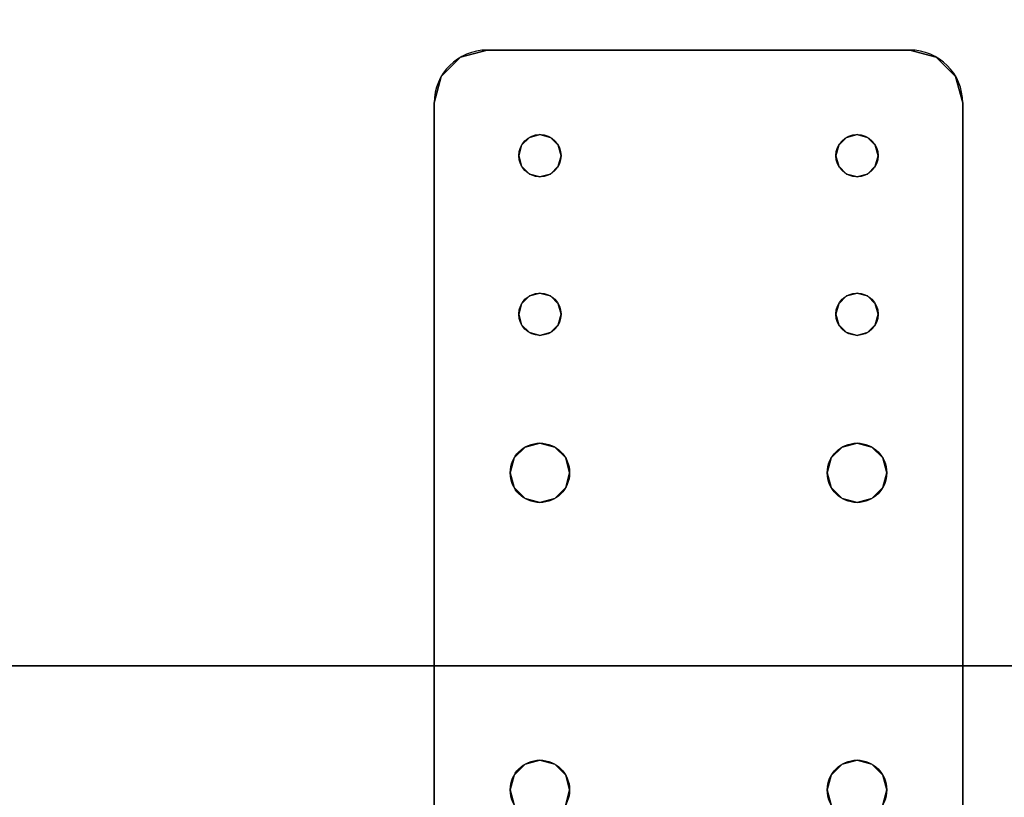
# Model space of a CAD drawing. Extents: x -253 to 91, y 362 to 631.
# Drawn here: x 43 to 47, y 578 to 581 of the extents above; entities that cross this region are included whole.
import ezdxf

# ---------------------------------------------------------------- set-up
doc = ezdxf.new("R2010")
doc.units = 0
doc.header["$LTSCALE"] = 96
doc.header["$MEASUREMENT"] = 0
for name, color, linetype in [('AFUFR-3-TPLM-TH', 7, 'Continuous'), ('AFUFR-P', 7, 'Continuous'), ('AFUWA-3-BTPT-FXSL', 7, 'Continuous'), ('AFUWA-P', 7, 'Continuous'), ('AFUWK-3-TPLM-TH', 7, 'Continuous'), ('AFUWK-P', 7, 'Continuous'), ('MAIN_FURN', 7, 'Continuous')]:
    doc.layers.add(name, color=color, linetype=linetype)

# ---------------------------------------------------------------- blocks, each defined once
blk = doc.blocks.new('MO7224SWWFP')
at = {"layer": 'AFUFR-3-TPLM-TH', "color": 42, "linetype": 'Continuous'}
for points, invisible_edges in [([(72, -24, 29), (0, 0, 29), (72, 0, 29)], 1), ([(0, -24, 29), (0, 0, 29), (72, -24, 29)], 2), ([(0, -24, 28), (72, 0, 28), (0, 0, 28)], 1), ([(72, -24, 28), (72, 0, 28), (0, -24, 28)], 2), ([(0, -24, 28), (72, -24, 29), (72, -24, 28)], 1), ([(0, -24, 29), (72, -24, 29), (0, -24, 28)], 2)]:
    blk.add_3dface(points, dxfattribs=dict(at, invisible_edges=invisible_edges))
at = {"layer": 'AFUFR-P', "color": 1, "linetype": 'Continuous'}
blk.add_line((72, -24), (0, -24), dxfattribs=at)
blk = doc.blocks.new('MO4824NTU')
at = {"layer": 'AFUWK-3-TPLM-TH', "color": 42, "linetype": 'Continuous'}
for points, invisible_edges in [([(0, 0, 28), (0, -24, 29), (0, -24, 28)], 1), ([(0, 0, 29), (0, -24, 29), (0, 0, 28)], 2), ([(0, 0, 29), (48, -24, 29), (0, -24, 29)], 1), ([(48, 0, 29), (48, -24, 29), (0, 0, 29)], 2), ([(0, -24, 28), (48, 0, 28), (0, 0, 28)], 1), ([(48, -24, 28), (48, 0, 28), (0, -24, 28)], 2)]:
    blk.add_3dface(points, dxfattribs=dict(at, invisible_edges=invisible_edges))
at = {"layer": 'AFUWK-P', "color": 7, "linetype": 'Continuous'}
blk.add_line((0, -24), (0, 0), dxfattribs=at)
blk = doc.blocks.new('ZN0502TTBRKTZ3EA')
at = {"layer": 'AFUWA-3-BTPT-FXSL', "color": 30, "linetype": 'Continuous'}
for points, invisible_edges in [([(0.25, -6, 0.0753), (5.25, -6, 0.0003), (5.25, -6, 0.0753)], 1), ([(0.25, -6, 0.0003), (5.25, -6, 0.0003), (0.25, -6, 0.0753)], 2), ([(0.25, -6, 0.0003), (2, -6.3594, 0.0003), (5.25, -6, 0.0003)], 3), ([(1.25, -6.4, 0.0003), (2, -6.3594, 0.0003), (0.25, -6, 0.0003)], 15), ([(0.25, -6, 0.0753), (5.25, -6, 0.0753), (2, -6.3594, 0.0753)], 14), ([(0.25, -6, 0.0753), (2, -6.3594, 0.0753), (1.25, -6.4, 0.0753)], 15), ([(5.25, -6, 0.0003), (2, -6.3594, 0.0003), (3.5, -6.3594, 0.0003)], 15), ([(5.25, -6, 0.0753), (3.5, -6.3594, 0.0753), (2, -6.3594, 0.0753)], 15), ([(5.25, -6, 0.0003), (3.5, -6.3594, 0.0003), (4.25, -6.4, 0.0003)], 15), ([(3.5, -6.3594, 0.0753), (5.25, -6, 0.0753), (4.25, -6.4, 0.0753)], 15), ([(5.25, -6, 0.0003), (4.25, -6.4, 0.0003), (4.3, -6.4134, 0.0003)], 13), ([(4.25, -6.4, 0.0753), (5.25, -6, 0.0753), (4.3, -6.4134, 0.0753)], 3), ([(5.25, -6, 0.0003), (4.3, -6.4134, 0.0003), (5, -6.4, 0.0003)], 15), ([(5.25, -6, 0.0753), (5, -6.4, 0.0753), (4.3, -6.4134, 0.0753)], 15), ([(5.4665, -6.125, 0.0003), (5.25, -6, 0.0003), (5, -6.4, 0.0003)], 15), ([(5.25, -6, 0.0753), (5.4665, -6.125, 0.0753), (5, -6.4, 0.0753)], 15), ([(5.25, -6, 0.0003), (5.375, -6.0335, 0.0753), (5.25, -6, 0.0753)], 1), ([(5.375, -6.0335, 0.0003), (5.375, -6.0335, 0.0753), (5.25, -6, 0.0003)], 2), ([(5.375, -6.0335, 0.0003), (5.25, -6, 0.0003), (5.4665, -6.125, 0.0003)], 2), ([(5.375, -6.0335, 0.0753), (5.4665, -6.125, 0.0753), (5.25, -6, 0.0753)], 2), ([(5.4665, -6.125, 0.0753), (5.375, -6.0335, 0.0753), (5.375, -6.0335, 0.0003)], 12), ([(5.4665, -6.125, 0.0003), (5.4665, -6.125, 0.0753), (5.375, -6.0335, 0.0003)], 2), ([(5, -6.4, 0.0003), (5.5, -6.25, 0.0003), (5.4665, -6.125, 0.0003)], 13), ([(5.4665, -6.125, 0.0753), (5.5, -6.25, 0.0753), (5, -6.4, 0.0753)], 14), ([(5.5, -6.25, 0.0753), (5.4665, -6.125, 0.0753), (5.4665, -6.125, 0.0003)], 12), ([(5.5, -6.25, 0.0003), (5.5, -6.25, 0.0753), (5.4665, -6.125, 0.0003)], 2), ([(5, -6.4, 0.0003), (5.05, -6.4134, 0.0003), (5.5, -6.25, 0.0003)], 14), ([(5, -6.4, 0.0753), (5.5, -6.25, 0.0753), (5.05, -6.4134, 0.0753)], 3), ([(5.5, -6.25, 0.0003), (5.05, -6.5866, 0.0003), (5.5, -8.25, 0.0003)], 3), ([(5.0866, -6.55, 0.0003), (5.05, -6.5866, 0.0003), (5.5, -6.25, 0.0003)], 14), ([(5.05, -6.4134, 0.0003), (5.0866, -6.45, 0.0003), (5.5, -6.25, 0.0003)], 14), ([(5.5, -6.25, 0.0753), (5.5, -8.25, 0.0753), (5.05, -7.9134, 0.0753)], 14), ([(5.05, -6.5866, 0.0753), (5.5, -6.25, 0.0753), (5.05, -7.9134, 0.0753)], 15), ([(5.0866, -6.55, 0.0753), (5.5, -6.25, 0.0753), (5.05, -6.5866, 0.0753)], 3), ([(5.05, -6.4134, 0.0753), (5.5, -6.25, 0.0753), (5.0866, -6.45, 0.0753)], 3), ([(5.1, -6.5, 0.0003), (5.0866, -6.55, 0.0003), (5.5, -6.25, 0.0003)], 14), ([(5.5, -6.25, 0.0003), (5.0866, -6.45, 0.0003), (5.1, -6.5, 0.0003)], 13), ([(5.1, -6.5, 0.0753), (5.5, -6.25, 0.0753), (5.0866, -6.55, 0.0753)], 3), ([(5.0866, -6.45, 0.0753), (5.5, -6.25, 0.0753), (5.1, -6.5, 0.0753)], 3), ([(5.5, -6.25, 0.0753), (5.5, -8.25, 0.0003), (5.5, -8.25, 0.0753)], 1), ([(5.5, -6.25, 0.0003), (5.5, -8.25, 0.0003), (5.5, -6.25, 0.0753)], 2), ([(1.25, -6.4, 0.0003), (1.9297, -6.3782, 0.0003), (2, -6.3594, 0.0003)], 13), ([(2, -6.3594, 0.0753), (1.9297, -6.3782, 0.0753), (1.25, -6.4, 0.0753)], 14), ([(2, -6.3594, 0.0753), (1.9297, -6.3782, 0.0003), (1.9297, -6.3782, 0.0753)], 1), ([(2, -6.3594, 0.0003), (1.9297, -6.3782, 0.0003), (2, -6.3594, 0.0753)], 2), ([(2.0703, -6.3782, 0.0753), (2, -6.3594, 0.0003), (2, -6.3594, 0.0753)], 1), ([(2.0703, -6.3782, 0.0003), (2, -6.3594, 0.0003), (2.0703, -6.3782, 0.0753)], 2), ([(2, -6.3594, 0.0003), (2.0703, -6.3782, 0.0003), (3.5, -6.3594, 0.0003)], 14), ([(2, -6.3594, 0.0753), (3.5, -6.3594, 0.0753), (2.0703, -6.3782, 0.0753)], 3), ([(3.5, -6.3594, 0.0003), (2.0703, -6.3782, 0.0003), (3.4297, -6.3782, 0.0003)], 3), ([(3.5, -6.3594, 0.0753), (3.4297, -6.3782, 0.0753), (2.0703, -6.3782, 0.0753)], 14), ([(2.1218, -6.4297, 0.0753), (2.0703, -6.3782, 0.0003), (2.0703, -6.3782, 0.0753)], 1), ([(2.1218, -6.4297, 0.0003), (2.0703, -6.3782, 0.0003), (2.1218, -6.4297, 0.0753)], 2), ([(2.1218, -6.4297, 0.0003), (3.4297, -6.3782, 0.0003), (2.0703, -6.3782, 0.0003)], 3), ([(2.0703, -6.3782, 0.0753), (3.4297, -6.3782, 0.0753), (2.1218, -6.4297, 0.0753)], 3), ([(3.3782, -6.4297, 0.0003), (3.4297, -6.3782, 0.0003), (2.1218, -6.4297, 0.0003)], 14), ([(3.4297, -6.3782, 0.0753), (3.3782, -6.4297, 0.0753), (2.1218, -6.4297, 0.0753)], 14), ([(3.4297, -6.3782, 0.0753), (3.3782, -6.4297, 0.0003), (3.3782, -6.4297, 0.0753)], 1), ([(3.4297, -6.3782, 0.0003), (3.3782, -6.4297, 0.0003), (3.4297, -6.3782, 0.0753)], 2), ([(3.5, -6.3594, 0.0753), (3.4297, -6.3782, 0.0003), (3.4297, -6.3782, 0.0753)], 1), ([(3.5, -6.3594, 0.0003), (3.4297, -6.3782, 0.0003), (3.5, -6.3594, 0.0753)], 2), ([(3.5703, -6.3782, 0.0753), (3.5, -6.3594, 0.0003), (3.5, -6.3594, 0.0753)], 1), ([(3.5703, -6.3782, 0.0003), (3.5, -6.3594, 0.0003), (3.5703, -6.3782, 0.0753)], 2), ([(3.5, -6.3594, 0.0003), (3.5703, -6.3782, 0.0003), (4.25, -6.4, 0.0003)], 14), ([(3.5703, -6.3782, 0.0753), (3.5, -6.3594, 0.0753), (4.25, -6.4, 0.0753)], 14), ([(3.6218, -6.4297, 0.0753), (3.5703, -6.3782, 0.0003), (3.5703, -6.3782, 0.0753)], 1), ([(3.6218, -6.4297, 0.0003), (3.5703, -6.3782, 0.0003), (3.6218, -6.4297, 0.0753)], 2), ([(3.5703, -6.3782, 0.0003), (3.6218, -6.4297, 0.0003), (4.2, -6.4134, 0.0003)], 14), ([(4.25, -6.4, 0.0003), (3.5703, -6.3782, 0.0003), (4.2, -6.4134, 0.0003)], 3), ([(4.2, -6.4134, 0.0753), (3.5703, -6.3782, 0.0753), (4.25, -6.4, 0.0753)], 3), ([(3.6218, -6.4297, 0.0753), (3.5703, -6.3782, 0.0753), (4.2, -6.4134, 0.0753)], 14), ([(4.2, -6.4134, 0.0003), (3.6218, -6.4297, 0.0003), (4.1634, -6.45, 0.0003)], 3), ([(4.1634, -6.45, 0.0753), (3.6218, -6.4297, 0.0753), (4.2, -6.4134, 0.0753)], 3), ([(4.2, -6.4134, 0.0753), (4.1634, -6.45, 0.0003), (4.1634, -6.45, 0.0753)], 1), ([(4.2, -6.4134, 0.0003), (4.1634, -6.45, 0.0003), (4.2, -6.4134, 0.0753)], 2), ([(4.25, -6.4, 0.0753), (4.2, -6.4134, 0.0003), (4.2, -6.4134, 0.0753)], 1), ([(4.25, -6.4, 0.0003), (4.2, -6.4134, 0.0003), (4.25, -6.4, 0.0753)], 2), ([(4.3, -6.4134, 0.0753), (4.25, -6.4, 0.0003), (4.25, -6.4, 0.0753)], 1), ([(4.3, -6.4134, 0.0003), (4.25, -6.4, 0.0003), (4.3, -6.4134, 0.0753)], 2), ([(5, -6.4, 0.0003), (4.3, -6.4134, 0.0003), (4.95, -6.4134, 0.0003)], 3), ([(4.3, -6.4134, 0.0753), (5, -6.4, 0.0753), (4.95, -6.4134, 0.0753)], 13), ([(4.3366, -6.45, 0.0753), (4.3, -6.4134, 0.0003), (4.3, -6.4134, 0.0753)], 1), ([(4.3366, -6.45, 0.0003), (4.3, -6.4134, 0.0003), (4.3366, -6.45, 0.0753)], 2), ([(4.3, -6.4134, 0.0003), (4.9134, -6.45, 0.0003), (4.95, -6.4134, 0.0003)], 13), ([(4.3366, -6.45, 0.0003), (4.9134, -6.45, 0.0003), (4.3, -6.4134, 0.0003)], 3), ([(4.9134, -6.45, 0.0753), (4.3, -6.4134, 0.0753), (4.95, -6.4134, 0.0753)], 3), ([(4.3366, -6.45, 0.0753), (4.3, -6.4134, 0.0753), (4.9134, -6.45, 0.0753)], 14), ([(4.95, -6.4134, 0.0753), (4.9134, -6.45, 0.0003), (4.9134, -6.45, 0.0753)], 1), ([(4.95, -6.4134, 0.0003), (4.9134, -6.45, 0.0003), (4.95, -6.4134, 0.0753)], 2), ([(5, -6.4, 0.0753), (4.95, -6.4134, 0.0003), (4.95, -6.4134, 0.0753)], 1), ([(5, -6.4, 0.0003), (4.95, -6.4134, 0.0003), (5, -6.4, 0.0753)], 2), ([(5.05, -6.4134, 0.0753), (5, -6.4, 0.0003), (5, -6.4, 0.0753)], 1), ([(5.05, -6.4134, 0.0003), (5, -6.4, 0.0003), (5.05, -6.4134, 0.0753)], 2), ([(5.0866, -6.45, 0.0753), (5.05, -6.4134, 0.0003), (5.05, -6.4134, 0.0753)], 1), ([(5.0866, -6.45, 0.0003), (5.05, -6.4134, 0.0003), (5.0866, -6.45, 0.0753)], 2), ([(2.1406, -6.5, 0.0753), (2.1218, -6.4297, 0.0003), (2.1218, -6.4297, 0.0753)], 1), ([(2.1406, -6.5, 0.0003), (2.1218, -6.4297, 0.0003), (2.1406, -6.5, 0.0753)], 2), ([(2.1406, -6.5, 0.0003), (3.3782, -6.4297, 0.0003), (2.1218, -6.4297, 0.0003)], 3), ([(2.1218, -6.4297, 0.0753), (3.3782, -6.4297, 0.0753), (2.1406, -6.5, 0.0753)], 3), ([(3.3594, -6.5, 0.0003), (3.3782, -6.4297, 0.0003), (2.1406, -6.5, 0.0003)], 14), ([(3.3782, -6.4297, 0.0753), (3.3594, -6.5, 0.0753), (2.1406, -6.5, 0.0753)], 14), ([(3.3782, -6.4297, 0.0753), (3.3594, -6.5, 0.0003), (3.3594, -6.5, 0.0753)], 1), ([(3.3782, -6.4297, 0.0003), (3.3594, -6.5, 0.0003), (3.3782, -6.4297, 0.0753)], 2), ([(3.6406, -6.5, 0.0753), (3.6218, -6.4297, 0.0003), (3.6218, -6.4297, 0.0753)], 1), ([(3.6406, -6.5, 0.0003), (3.6218, -6.4297, 0.0003), (3.6406, -6.5, 0.0753)], 2), ([(3.6218, -6.4297, 0.0003), (3.6406, -6.5, 0.0003), (4.1634, -6.45, 0.0003)], 14), ([(3.6406, -6.5, 0.0753), (3.6218, -6.4297, 0.0753), (4.1634, -6.45, 0.0753)], 14), ([(4.1634, -6.45, 0.0003), (3.6406, -6.5, 0.0003), (4.15, -6.5, 0.0003)], 3), ([(4.15, -6.5, 0.0753), (3.6406, -6.5, 0.0753), (4.1634, -6.45, 0.0753)], 3), ([(4.1634, -6.45, 0.0753), (4.15, -6.5, 0.0003), (4.15, -6.5, 0.0753)], 1), ([(4.1634, -6.45, 0.0003), (4.15, -6.5, 0.0003), (4.1634, -6.45, 0.0753)], 2), ([(4.35, -6.5, 0.0753), (4.3366, -6.45, 0.0003), (4.3366, -6.45, 0.0753)], 1), ([(4.35, -6.5, 0.0003), (4.3366, -6.45, 0.0003), (4.35, -6.5, 0.0753)], 2), ([(4.35, -6.5, 0.0003), (4.9134, -6.45, 0.0003), (4.3366, -6.45, 0.0003)], 3), ([(4.35, -6.5, 0.0753), (4.3366, -6.45, 0.0753), (4.9134, -6.45, 0.0753)], 14), ([(4.9, -6.5, 0.0003), (4.9134, -6.45, 0.0003), (4.35, -6.5, 0.0003)], 14), ([(4.9134, -6.45, 0.0753), (4.9, -6.5, 0.0753), (4.35, -6.5, 0.0753)], 14), ([(4.9134, -6.45, 0.0753), (4.9, -6.5, 0.0003), (4.9, -6.5, 0.0753)], 1), ([(4.9134, -6.45, 0.0003), (4.9, -6.5, 0.0003), (4.9134, -6.45, 0.0753)], 2), ([(5.1, -6.5, 0.0753), (5.0866, -6.45, 0.0003), (5.0866, -6.45, 0.0753)], 1), ([(5.1, -6.5, 0.0003), (5.0866, -6.45, 0.0003), (5.1, -6.5, 0.0753)], 2), ([(2.1218, -6.5703, 0.0753), (2.1406, -6.5, 0.0003), (2.1406, -6.5, 0.0753)], 1), ([(2.1218, -6.5703, 0.0003), (2.1406, -6.5, 0.0003), (2.1218, -6.5703, 0.0753)], 2), ([(2.1218, -6.5703, 0.0003), (3.3782, -6.5703, 0.0003), (2.1406, -6.5, 0.0003)], 3), ([(2.1406, -6.5, 0.0753), (3.3782, -6.5703, 0.0753), (2.1218, -6.5703, 0.0753)], 3), ([(3.3782, -6.5703, 0.0003), (3.3594, -6.5, 0.0003), (2.1406, -6.5, 0.0003)], 14), ([(3.3594, -6.5, 0.0753), (3.3782, -6.5703, 0.0753), (2.1406, -6.5, 0.0753)], 14), ([(3.3594, -6.5, 0.0753), (3.3782, -6.5703, 0.0003), (3.3782, -6.5703, 0.0753)], 1), ([(3.3594, -6.5, 0.0003), (3.3782, -6.5703, 0.0003), (3.3594, -6.5, 0.0753)], 2), ([(3.6218, -6.5703, 0.0753), (3.6406, -6.5, 0.0003), (3.6406, -6.5, 0.0753)], 1), ([(3.6218, -6.5703, 0.0003), (3.6406, -6.5, 0.0003), (3.6218, -6.5703, 0.0753)], 2), ([(3.6406, -6.5, 0.0003), (3.6218, -6.5703, 0.0003), (4.1634, -6.55, 0.0003)], 14), ([(3.6218, -6.5703, 0.0753), (3.6406, -6.5, 0.0753), (4.1634, -6.55, 0.0753)], 14), ([(4.15, -6.5, 0.0003), (3.6406, -6.5, 0.0003), (4.1634, -6.55, 0.0003)], 3), ([(4.1634, -6.55, 0.0753), (3.6406, -6.5, 0.0753), (4.15, -6.5, 0.0753)], 3), ([(4.15, -6.5, 0.0753), (4.1634, -6.55, 0.0003), (4.1634, -6.55, 0.0753)], 1), ([(4.15, -6.5, 0.0003), (4.1634, -6.55, 0.0003), (4.15, -6.5, 0.0753)], 2), ([(4.3366, -6.55, 0.0753), (4.35, -6.5, 0.0003), (4.35, -6.5, 0.0753)], 1), ([(4.3366, -6.55, 0.0003), (4.35, -6.5, 0.0003), (4.3366, -6.55, 0.0753)], 2), ([(4.3366, -6.55, 0.0003), (4.9134, -6.55, 0.0003), (4.35, -6.5, 0.0003)], 3), ([(4.35, -6.5, 0.0753), (4.9134, -6.55, 0.0753), (4.3366, -6.55, 0.0753)], 3), ([(4.9134, -6.55, 0.0003), (4.9, -6.5, 0.0003), (4.35, -6.5, 0.0003)], 14), ([(4.9, -6.5, 0.0753), (4.9134, -6.55, 0.0753), (4.35, -6.5, 0.0753)], 14), ([(4.9, -6.5, 0.0753), (4.9134, -6.55, 0.0003), (4.9134, -6.55, 0.0753)], 1), ([(4.9, -6.5, 0.0003), (4.9134, -6.55, 0.0003), (4.9, -6.5, 0.0753)], 2), ([(5.0866, -6.55, 0.0753), (5.1, -6.5, 0.0003), (5.1, -6.5, 0.0753)], 1), ([(5.0866, -6.55, 0.0003), (5.1, -6.5, 0.0003), (5.0866, -6.55, 0.0753)], 2), ([(4.1634, -6.55, 0.0003), (3.6218, -6.5703, 0.0003), (4.2, -6.5866, 0.0003)], 3), ([(4.2, -6.5866, 0.0753), (3.6218, -6.5703, 0.0753), (4.1634, -6.55, 0.0753)], 3), ([(4.1634, -6.55, 0.0753), (4.2, -6.5866, 0.0003), (4.2, -6.5866, 0.0753)], 1), ([(4.1634, -6.55, 0.0003), (4.2, -6.5866, 0.0003), (4.1634, -6.55, 0.0753)], 2), ([(4.3, -6.5866, 0.0753), (4.3366, -6.55, 0.0003), (4.3366, -6.55, 0.0753)], 1), ([(4.3, -6.5866, 0.0003), (4.3366, -6.55, 0.0003), (4.3, -6.5866, 0.0753)], 2), ([(4.3, -6.5866, 0.0003), (4.95, -6.5866, 0.0003), (4.3366, -6.55, 0.0003)], 3), ([(4.3366, -6.55, 0.0753), (4.95, -6.5866, 0.0753), (4.3, -6.5866, 0.0753)], 3), ([(4.95, -6.5866, 0.0003), (4.9134, -6.55, 0.0003), (4.3366, -6.55, 0.0003)], 14), ([(4.9134, -6.55, 0.0753), (4.95, -6.5866, 0.0753), (4.3366, -6.55, 0.0753)], 14), ([(4.9134, -6.55, 0.0753), (4.95, -6.5866, 0.0003), (4.95, -6.5866, 0.0753)], 1), ([(4.9134, -6.55, 0.0003), (4.95, -6.5866, 0.0003), (4.9134, -6.55, 0.0753)], 2), ([(5.05, -6.5866, 0.0753), (5.0866, -6.55, 0.0003), (5.0866, -6.55, 0.0753)], 1), ([(5.05, -6.5866, 0.0003), (5.0866, -6.55, 0.0003), (5.05, -6.5866, 0.0753)], 2), ([(2, -7.8594, 0.0003), (1.25, -6.6, 0.0003), (1.25, -7.9, 0.0003)], 15), ([(2, -6.6406, 0.0003), (1.25, -6.6, 0.0003), (2, -7.8594, 0.0003)], 15), ([(2, -6.6406, 0.0003), (1.9297, -6.6218, 0.0003), (1.25, -6.6, 0.0003)], 14), ([(1.25, -6.6, 0.0753), (2, -6.6406, 0.0753), (1.25, -7.9, 0.0753)], 15), ([(1.25, -6.6, 0.0753), (1.9297, -6.6218, 0.0753), (2, -6.6406, 0.0753)], 13), ([(2.0703, -6.6218, 0.0753), (2.1218, -6.5703, 0.0003), (2.1218, -6.5703, 0.0753)], 1), ([(2.0703, -6.6218, 0.0003), (2.1218, -6.5703, 0.0003), (2.0703, -6.6218, 0.0753)], 2), ([(2.0703, -6.6218, 0.0003), (3.4297, -6.6218, 0.0003), (2.1218, -6.5703, 0.0003)], 3), ([(2.1218, -6.5703, 0.0753), (3.4297, -6.6218, 0.0753), (2.0703, -6.6218, 0.0753)], 3), ([(3.4297, -6.6218, 0.0003), (3.3782, -6.5703, 0.0003), (2.1218, -6.5703, 0.0003)], 14), ([(3.3782, -6.5703, 0.0753), (3.4297, -6.6218, 0.0753), (2.1218, -6.5703, 0.0753)], 14), ([(3.3782, -6.5703, 0.0753), (3.4297, -6.6218, 0.0003), (3.4297, -6.6218, 0.0753)], 1), ([(3.3782, -6.5703, 0.0003), (3.4297, -6.6218, 0.0003), (3.3782, -6.5703, 0.0753)], 2), ([(3.5, -6.6406, 0.0003), (4.25, -7.9, 0.0003), (4.25, -6.6, 0.0003)], 15), ([(3.5703, -6.6218, 0.0003), (3.5, -6.6406, 0.0003), (4.25, -6.6, 0.0003)], 14), ([(3.5, -7.8594, 0.0753), (4.25, -6.6, 0.0753), (4.25, -7.9, 0.0753)], 15), ([(3.5, -6.6406, 0.0753), (4.25, -6.6, 0.0753), (3.5, -7.8594, 0.0753)], 15), ([(3.5, -6.6406, 0.0753), (3.5703, -6.6218, 0.0753), (4.25, -6.6, 0.0753)], 14), ([(3.5703, -6.6218, 0.0753), (3.6218, -6.5703, 0.0003), (3.6218, -6.5703, 0.0753)], 1), ([(3.5703, -6.6218, 0.0003), (3.6218, -6.5703, 0.0003), (3.5703, -6.6218, 0.0753)], 2), ([(3.6218, -6.5703, 0.0003), (3.5703, -6.6218, 0.0003), (4.2, -6.5866, 0.0003)], 14), ([(3.5703, -6.6218, 0.0753), (3.6218, -6.5703, 0.0753), (4.2, -6.5866, 0.0753)], 14), ([(4.2, -6.5866, 0.0003), (3.5703, -6.6218, 0.0003), (4.25, -6.6, 0.0003)], 3), ([(4.25, -6.6, 0.0753), (3.5703, -6.6218, 0.0753), (4.2, -6.5866, 0.0753)], 3), ([(4.2, -6.5866, 0.0753), (4.25, -6.6, 0.0003), (4.25, -6.6, 0.0753)], 1), ([(4.2, -6.5866, 0.0003), (4.25, -6.6, 0.0003), (4.2, -6.5866, 0.0753)], 2), ([(4.25, -6.6, 0.0753), (4.3, -6.5866, 0.0003), (4.3, -6.5866, 0.0753)], 1), ([(4.25, -6.6, 0.0003), (4.3, -6.5866, 0.0003), (4.25, -6.6, 0.0753)], 2), ([(4.25, -6.6, 0.0003), (5, -6.6, 0.0003), (4.3, -6.5866, 0.0003)], 3), ([(4.3, -6.5866, 0.0753), (5, -6.6, 0.0753), (4.25, -6.6, 0.0753)], 3), ([(4.25, -6.6, 0.0003), (4.25, -7.9, 0.0003), (5, -7.9, 0.0003)], 15), ([(4.25, -6.6, 0.0003), (5, -7.9, 0.0003), (5, -6.6, 0.0003)], 15), ([(4.25, -7.9, 0.0753), (5, -6.6, 0.0753), (5, -7.9, 0.0753)], 15), ([(4.25, -6.6, 0.0753), (5, -6.6, 0.0753), (4.25, -7.9, 0.0753)], 15), ([(5, -6.6, 0.0003), (4.95, -6.5866, 0.0003), (4.3, -6.5866, 0.0003)], 14), ([(4.95, -6.5866, 0.0753), (5, -6.6, 0.0753), (4.3, -6.5866, 0.0753)], 14), ([(4.95, -6.5866, 0.0753), (5, -6.6, 0.0003), (5, -6.6, 0.0753)], 1), ([(4.95, -6.5866, 0.0003), (5, -6.6, 0.0003), (4.95, -6.5866, 0.0753)], 2), ([(5, -6.6, 0.0753), (5.05, -6.5866, 0.0003), (5.05, -6.5866, 0.0753)], 1), ([(5, -6.6, 0.0003), (5.05, -6.5866, 0.0003), (5, -6.6, 0.0753)], 2), ([(5, -6.6, 0.0003), (5.05, -7.9134, 0.0003), (5.05, -6.5866, 0.0003)], 3), ([(5, -7.9, 0.0753), (5.05, -6.5866, 0.0753), (5.05, -7.9134, 0.0753)], 3), ([(5, -6.6, 0.0753), (5.05, -6.5866, 0.0753), (5, -7.9, 0.0753)], 14), ([(5, -7.9, 0.0003), (5.05, -7.9134, 0.0003), (5, -6.6, 0.0003)], 14), ([(5.05, -6.5866, 0.0003), (5.05, -7.9134, 0.0003), (5.5, -8.25, 0.0003)], 15), ([(1.25, -7.9, 0.0753), (2, -6.6406, 0.0753), (2, -7.8594, 0.0753)], 15), ([(1.9297, -6.6218, 0.0753), (2, -6.6406, 0.0003), (2, -6.6406, 0.0753)], 1), ([(1.9297, -6.6218, 0.0003), (2, -6.6406, 0.0003), (1.9297, -6.6218, 0.0753)], 2), ([(2, -6.6406, 0.0753), (2.0703, -6.6218, 0.0003), (2.0703, -6.6218, 0.0753)], 1), ([(2, -6.6406, 0.0003), (2.0703, -6.6218, 0.0003), (2, -6.6406, 0.0753)], 2), ([(2, -6.6406, 0.0003), (3.5, -6.6406, 0.0003), (2.0703, -6.6218, 0.0003)], 3), ([(2, -6.6406, 0.0753), (3.4297, -6.6218, 0.0753), (3.5, -6.6406, 0.0753)], 13), ([(2.0703, -6.6218, 0.0753), (3.4297, -6.6218, 0.0753), (2, -6.6406, 0.0753)], 3), ([(3.5, -7.8594, 0.0003), (2, -6.6406, 0.0003), (2, -7.8594, 0.0003)], 15), ([(3.5, -6.6406, 0.0003), (2, -6.6406, 0.0003), (3.5, -7.8594, 0.0003)], 15), ([(2, -7.8594, 0.0753), (3.5, -6.6406, 0.0753), (3.5, -7.8594, 0.0753)], 15), ([(2, -6.6406, 0.0753), (3.5, -6.6406, 0.0753), (2, -7.8594, 0.0753)], 15), ([(3.5, -6.6406, 0.0003), (3.4297, -6.6218, 0.0003), (2.0703, -6.6218, 0.0003)], 14), ([(3.4297, -6.6218, 0.0753), (3.5, -6.6406, 0.0003), (3.5, -6.6406, 0.0753)], 1), ([(3.4297, -6.6218, 0.0003), (3.5, -6.6406, 0.0003), (3.4297, -6.6218, 0.0753)], 2), ([(3.5, -6.6406, 0.0753), (3.5703, -6.6218, 0.0003), (3.5703, -6.6218, 0.0753)], 1), ([(3.5, -6.6406, 0.0003), (3.5703, -6.6218, 0.0003), (3.5, -6.6406, 0.0753)], 2), ([(4.25, -7.9, 0.0003), (3.5, -6.6406, 0.0003), (3.5, -7.8594, 0.0003)], 15), ([(1.25, -7.9, 0.0003), (1.9297, -7.8782, 0.0003), (2, -7.8594, 0.0003)], 13), ([(2, -7.8594, 0.0753), (1.9297, -7.8782, 0.0753), (1.25, -7.9, 0.0753)], 14), ([(2, -7.8594, 0.0753), (1.9297, -7.8782, 0.0003), (1.9297, -7.8782, 0.0753)], 1), ([(2, -7.8594, 0.0003), (1.9297, -7.8782, 0.0003), (2, -7.8594, 0.0753)], 2), ([(2.0703, -7.8782, 0.0753), (2, -7.8594, 0.0003), (2, -7.8594, 0.0753)], 1), ([(2.0703, -7.8782, 0.0003), (2, -7.8594, 0.0003), (2.0703, -7.8782, 0.0753)], 2), ([(2, -7.8594, 0.0003), (3.4297, -7.8782, 0.0003), (3.5, -7.8594, 0.0003)], 13), ([(2.0703, -7.8782, 0.0003), (3.4297, -7.8782, 0.0003), (2, -7.8594, 0.0003)], 3), ([(2, -7.8594, 0.0753), (3.5, -7.8594, 0.0753), (2.0703, -7.8782, 0.0753)], 3), ([(3.5, -7.8594, 0.0753), (3.4297, -7.8782, 0.0753), (2.0703, -7.8782, 0.0753)], 14), ([(3.5, -7.8594, 0.0753), (3.4297, -7.8782, 0.0003), (3.4297, -7.8782, 0.0753)], 1), ([(3.5, -7.8594, 0.0003), (3.4297, -7.8782, 0.0003), (3.5, -7.8594, 0.0753)], 2), ([(3.5703, -7.8782, 0.0753), (3.5, -7.8594, 0.0003), (3.5, -7.8594, 0.0753)], 1), ([(3.5703, -7.8782, 0.0003), (3.5, -7.8594, 0.0003), (3.5703, -7.8782, 0.0753)], 2), ([(3.5, -7.8594, 0.0003), (3.5703, -7.8782, 0.0003), (4.25, -7.9, 0.0003)], 14), ([(4.25, -7.9, 0.0753), (3.5703, -7.8782, 0.0753), (3.5, -7.8594, 0.0753)], 13), ([(2.1218, -7.9297, 0.0753), (2.0703, -7.8782, 0.0003), (2.0703, -7.8782, 0.0753)], 1), ([(2.1218, -7.9297, 0.0003), (2.0703, -7.8782, 0.0003), (2.1218, -7.9297, 0.0753)], 2), ([(2.1218, -7.9297, 0.0003), (3.4297, -7.8782, 0.0003), (2.0703, -7.8782, 0.0003)], 3), ([(2.0703, -7.8782, 0.0753), (3.4297, -7.8782, 0.0753), (2.1218, -7.9297, 0.0753)], 3), ([(3.3782, -7.9297, 0.0003), (3.4297, -7.8782, 0.0003), (2.1218, -7.9297, 0.0003)], 14), ([(3.4297, -7.8782, 0.0753), (3.3782, -7.9297, 0.0753), (2.1218, -7.9297, 0.0753)], 14), ([(3.4297, -7.8782, 0.0753), (3.3782, -7.9297, 0.0003), (3.3782, -7.9297, 0.0753)], 1), ([(3.4297, -7.8782, 0.0003), (3.3782, -7.9297, 0.0003), (3.4297, -7.8782, 0.0753)], 2), ([(3.6218, -7.9297, 0.0753), (3.5703, -7.8782, 0.0003), (3.5703, -7.8782, 0.0753)], 1), ([(3.6218, -7.9297, 0.0003), (3.5703, -7.8782, 0.0003), (3.6218, -7.9297, 0.0753)], 2), ([(3.5703, -7.8782, 0.0003), (3.6218, -7.9297, 0.0003), (4.2, -7.9134, 0.0003)], 14), ([(4.25, -7.9, 0.0003), (3.5703, -7.8782, 0.0003), (4.2, -7.9134, 0.0003)], 3), ([(4.2, -7.9134, 0.0753), (3.5703, -7.8782, 0.0753), (4.25, -7.9, 0.0753)], 3), ([(3.6218, -7.9297, 0.0753), (3.5703, -7.8782, 0.0753), (4.2, -7.9134, 0.0753)], 14), ([(4.2, -7.9134, 0.0003), (3.6218, -7.9297, 0.0003), (4.1634, -7.95, 0.0003)], 3), ([(4.1634, -7.95, 0.0753), (3.6218, -7.9297, 0.0753), (4.2, -7.9134, 0.0753)], 3), ([(4.2, -7.9134, 0.0753), (4.1634, -7.95, 0.0003), (4.1634, -7.95, 0.0753)], 1), ([(4.2, -7.9134, 0.0003), (4.1634, -7.95, 0.0003), (4.2, -7.9134, 0.0753)], 2), ([(4.25, -7.9, 0.0753), (4.2, -7.9134, 0.0003), (4.2, -7.9134, 0.0753)], 1), ([(4.25, -7.9, 0.0003), (4.2, -7.9134, 0.0003), (4.25, -7.9, 0.0753)], 2), ([(4.3, -7.9134, 0.0753), (4.25, -7.9, 0.0003), (4.25, -7.9, 0.0753)], 1), ([(4.3, -7.9134, 0.0003), (4.25, -7.9, 0.0003), (4.3, -7.9134, 0.0753)], 2), ([(4.25, -7.9, 0.0003), (4.3, -7.9134, 0.0003), (5, -7.9, 0.0003)], 14), ([(4.25, -7.9, 0.0753), (5, -7.9, 0.0753), (4.3, -7.9134, 0.0753)], 3), ([(5, -7.9, 0.0003), (4.3, -7.9134, 0.0003), (4.95, -7.9134, 0.0003)], 3), ([(5, -7.9, 0.0753), (4.95, -7.9134, 0.0753), (4.3, -7.9134, 0.0753)], 14), ([(4.3366, -7.95, 0.0753), (4.3, -7.9134, 0.0003), (4.3, -7.9134, 0.0753)], 1), ([(4.3366, -7.95, 0.0003), (4.3, -7.9134, 0.0003), (4.3366, -7.95, 0.0753)], 2), ([(4.3366, -7.95, 0.0003), (4.95, -7.9134, 0.0003), (4.3, -7.9134, 0.0003)], 3), ([(4.3, -7.9134, 0.0753), (4.95, -7.9134, 0.0753), (4.3366, -7.95, 0.0753)], 3), ([(4.9134, -7.95, 0.0003), (4.95, -7.9134, 0.0003), (4.3366, -7.95, 0.0003)], 14), ([(4.95, -7.9134, 0.0753), (4.9134, -7.95, 0.0753), (4.3366, -7.95, 0.0753)], 14), ([(4.95, -7.9134, 0.0753), (4.9134, -7.95, 0.0003), (4.9134, -7.95, 0.0753)], 1), ([(4.95, -7.9134, 0.0003), (4.9134, -7.95, 0.0003), (4.95, -7.9134, 0.0753)], 2), ([(5, -7.9, 0.0753), (4.95, -7.9134, 0.0003), (4.95, -7.9134, 0.0753)], 1), ([(5, -7.9, 0.0003), (4.95, -7.9134, 0.0003), (5, -7.9, 0.0753)], 2), ([(5.05, -7.9134, 0.0753), (5, -7.9, 0.0003), (5, -7.9, 0.0753)], 1), ([(5.05, -7.9134, 0.0003), (5, -7.9, 0.0003), (5.05, -7.9134, 0.0753)], 2), ([(5.0866, -7.95, 0.0753), (5.05, -7.9134, 0.0003), (5.05, -7.9134, 0.0753)], 1), ([(5.0866, -7.95, 0.0003), (5.05, -7.9134, 0.0003), (5.0866, -7.95, 0.0753)], 2), ([(5.5, -8.25, 0.0003), (5.05, -7.9134, 0.0003), (5.0866, -7.95, 0.0003)], 13), ([(5.05, -7.9134, 0.0753), (5.5, -8.25, 0.0753), (5.0866, -7.95, 0.0753)], 3), ([(2.1406, -8, 0.0753), (2.1218, -7.9297, 0.0003), (2.1218, -7.9297, 0.0753)], 1), ([(2.1406, -8, 0.0003), (2.1218, -7.9297, 0.0003), (2.1406, -8, 0.0753)], 2), ([(2.1406, -8, 0.0003), (3.3782, -7.9297, 0.0003), (2.1218, -7.9297, 0.0003)], 3), ([(2.1218, -7.9297, 0.0753), (3.3782, -7.9297, 0.0753), (2.1406, -8, 0.0753)], 3), ([(3.3594, -8, 0.0003), (3.3782, -7.9297, 0.0003), (2.1406, -8, 0.0003)], 14), ([(3.3782, -7.9297, 0.0753), (3.3594, -8, 0.0753), (2.1406, -8, 0.0753)], 14), ([(3.3782, -7.9297, 0.0753), (3.3594, -8, 0.0003), (3.3594, -8, 0.0753)], 1), ([(3.3782, -7.9297, 0.0003), (3.3594, -8, 0.0003), (3.3782, -7.9297, 0.0753)], 2), ([(3.6406, -8, 0.0753), (3.6218, -7.9297, 0.0003), (3.6218, -7.9297, 0.0753)], 1), ([(3.6406, -8, 0.0003), (3.6218, -7.9297, 0.0003), (3.6406, -8, 0.0753)], 2), ([(3.6218, -7.9297, 0.0003), (3.6406, -8, 0.0003), (4.1634, -7.95, 0.0003)], 14), ([(3.6406, -8, 0.0753), (3.6218, -7.9297, 0.0753), (4.1634, -7.95, 0.0753)], 14), ([(4.1634, -7.95, 0.0003), (3.6406, -8, 0.0003), (4.15, -8, 0.0003)], 3), ([(4.15, -8, 0.0753), (3.6406, -8, 0.0753), (4.1634, -7.95, 0.0753)], 3), ([(4.1634, -7.95, 0.0753), (4.15, -8, 0.0003), (4.15, -8, 0.0753)], 1), ([(4.1634, -7.95, 0.0003), (4.15, -8, 0.0003), (4.1634, -7.95, 0.0753)], 2), ([(4.35, -8, 0.0753), (4.3366, -7.95, 0.0003), (4.3366, -7.95, 0.0753)], 1), ([(4.35, -8, 0.0003), (4.3366, -7.95, 0.0003), (4.35, -8, 0.0753)], 2), ([(4.35, -8, 0.0003), (4.9134, -7.95, 0.0003), (4.3366, -7.95, 0.0003)], 3), ([(4.3366, -7.95, 0.0753), (4.9134, -7.95, 0.0753), (4.35, -8, 0.0753)], 3), ([(4.9, -8, 0.0003), (4.9134, -7.95, 0.0003), (4.35, -8, 0.0003)], 14), ([(4.35, -8, 0.0753), (4.9134, -7.95, 0.0753), (4.9, -8, 0.0753)], 13), ([(4.9134, -7.95, 0.0753), (4.9, -8, 0.0003), (4.9, -8, 0.0753)], 1), ([(4.9134, -7.95, 0.0003), (4.9, -8, 0.0003), (4.9134, -7.95, 0.0753)], 2), ([(5.1, -8, 0.0753), (5.0866, -7.95, 0.0003), (5.0866, -7.95, 0.0753)], 1), ([(5.1, -8, 0.0003), (5.0866, -7.95, 0.0003), (5.1, -8, 0.0753)], 2), ([(5.0866, -7.95, 0.0003), (5.1, -8, 0.0003), (5.5, -8.25, 0.0003)], 14), ([(5.5, -8.25, 0.0753), (5.1, -8, 0.0753), (5.0866, -7.95, 0.0753)], 13), ([(2.1218, -8.0703, 0.0753), (2.1406, -8, 0.0003), (2.1406, -8, 0.0753)], 1), ([(2.1218, -8.0703, 0.0003), (2.1406, -8, 0.0003), (2.1218, -8.0703, 0.0753)], 2), ([(2.1218, -8.0703, 0.0003), (3.3782, -8.0703, 0.0003), (2.1406, -8, 0.0003)], 3), ([(2.1406, -8, 0.0753), (3.3782, -8.0703, 0.0753), (2.1218, -8.0703, 0.0753)], 3), ([(3.3782, -8.0703, 0.0003), (3.3594, -8, 0.0003), (2.1406, -8, 0.0003)], 14), ([(3.3594, -8, 0.0753), (3.3782, -8.0703, 0.0753), (2.1406, -8, 0.0753)], 14), ([(3.3594, -8, 0.0753), (3.3782, -8.0703, 0.0003), (3.3782, -8.0703, 0.0753)], 1), ([(3.3594, -8, 0.0003), (3.3782, -8.0703, 0.0003), (3.3594, -8, 0.0753)], 2), ([(3.6218, -8.0703, 0.0753), (3.6406, -8, 0.0003), (3.6406, -8, 0.0753)], 1), ([(3.6218, -8.0703, 0.0003), (3.6406, -8, 0.0003), (3.6218, -8.0703, 0.0753)], 2), ([(3.6406, -8, 0.0003), (3.6218, -8.0703, 0.0003), (4.1634, -8.05, 0.0003)], 14), ([(3.6218, -8.0703, 0.0753), (3.6406, -8, 0.0753), (4.1634, -8.05, 0.0753)], 14), ([(4.15, -8, 0.0003), (3.6406, -8, 0.0003), (4.1634, -8.05, 0.0003)], 3), ([(4.1634, -8.05, 0.0753), (3.6406, -8, 0.0753), (4.15, -8, 0.0753)], 3), ([(4.15, -8, 0.0753), (4.1634, -8.05, 0.0003), (4.1634, -8.05, 0.0753)], 1), ([(4.15, -8, 0.0003), (4.1634, -8.05, 0.0003), (4.15, -8, 0.0753)], 2), ([(4.3366, -8.05, 0.0753), (4.35, -8, 0.0003), (4.35, -8, 0.0753)], 1), ([(4.3366, -8.05, 0.0003), (4.35, -8, 0.0003), (4.3366, -8.05, 0.0753)], 2), ([(4.35, -8, 0.0003), (4.3366, -8.05, 0.0003), (4.9134, -8.05, 0.0003)], 14), ([(4.3366, -8.05, 0.0753), (4.35, -8, 0.0753), (4.9134, -8.05, 0.0753)], 14), ([(4.9134, -8.05, 0.0003), (4.9, -8, 0.0003), (4.35, -8, 0.0003)], 14), ([(4.9134, -8.05, 0.0753), (4.35, -8, 0.0753), (4.9, -8, 0.0753)], 3), ([(4.9, -8, 0.0753), (4.9134, -8.05, 0.0003), (4.9134, -8.05, 0.0753)], 1), ([(4.9, -8, 0.0003), (4.9134, -8.05, 0.0003), (4.9, -8, 0.0753)], 2), ([(5.0866, -8.05, 0.0753), (5.1, -8, 0.0003), (5.1, -8, 0.0753)], 1), ([(5.0866, -8.05, 0.0003), (5.1, -8, 0.0003), (5.0866, -8.05, 0.0753)], 2), ([(5.1, -8, 0.0003), (5.0866, -8.05, 0.0003), (5.5, -8.25, 0.0003)], 14), ([(5.0866, -8.05, 0.0753), (5.1, -8, 0.0753), (5.5, -8.25, 0.0753)], 14), ([(4.1634, -8.05, 0.0003), (3.6218, -8.0703, 0.0003), (4.2, -8.0866, 0.0003)], 3), ([(4.2, -8.0866, 0.0753), (3.6218, -8.0703, 0.0753), (4.1634, -8.05, 0.0753)], 3), ([(4.1634, -8.05, 0.0753), (4.2, -8.0866, 0.0003), (4.2, -8.0866, 0.0753)], 1), ([(4.1634, -8.05, 0.0003), (4.2, -8.0866, 0.0003), (4.1634, -8.05, 0.0753)], 2), ([(4.3, -8.0866, 0.0753), (4.3366, -8.05, 0.0003), (4.3366, -8.05, 0.0753)], 1), ([(4.3, -8.0866, 0.0003), (4.3366, -8.05, 0.0003), (4.3, -8.0866, 0.0753)], 2), ([(4.9134, -8.05, 0.0003), (4.3, -8.0866, 0.0003), (4.95, -8.0866, 0.0003)], 3), ([(4.3366, -8.05, 0.0003), (4.3, -8.0866, 0.0003), (4.9134, -8.05, 0.0003)], 14), ([(4.9134, -8.05, 0.0753), (4.95, -8.0866, 0.0753), (4.3, -8.0866, 0.0753)], 14), ([(4.3, -8.0866, 0.0753), (4.3366, -8.05, 0.0753), (4.9134, -8.05, 0.0753)], 14), ([(4.9134, -8.05, 0.0753), (4.95, -8.0866, 0.0003), (4.95, -8.0866, 0.0753)], 1), ([(4.9134, -8.05, 0.0003), (4.95, -8.0866, 0.0003), (4.9134, -8.05, 0.0753)], 2), ([(5.05, -8.0866, 0.0753), (5.0866, -8.05, 0.0003), (5.0866, -8.05, 0.0753)], 1), ([(5.05, -8.0866, 0.0003), (5.0866, -8.05, 0.0003), (5.05, -8.0866, 0.0753)], 2), ([(5.5, -8.25, 0.0003), (5.0866, -8.05, 0.0003), (5.05, -8.0866, 0.0003)], 13), ([(5.05, -8.0866, 0.0753), (5.0866, -8.05, 0.0753), (5.5, -8.25, 0.0753)], 14), ([(0.25, -8.5, 0.0003), (2, -8.1406, 0.0003), (1.25, -8.1, 0.0003)], 15), ([(1.25, -8.1, 0.0753), (2, -8.1406, 0.0753), (0.25, -8.5, 0.0753)], 15), ([(2, -8.1406, 0.0003), (1.9297, -8.1218, 0.0003), (1.25, -8.1, 0.0003)], 14), ([(1.25, -8.1, 0.0753), (1.9297, -8.1218, 0.0753), (2, -8.1406, 0.0753)], 13), ([(2.0703, -8.1218, 0.0753), (2.1218, -8.0703, 0.0003), (2.1218, -8.0703, 0.0753)], 1), ([(2.0703, -8.1218, 0.0003), (2.1218, -8.0703, 0.0003), (2.0703, -8.1218, 0.0753)], 2), ([(2.0703, -8.1218, 0.0003), (3.4297, -8.1218, 0.0003), (2.1218, -8.0703, 0.0003)], 3), ([(2.1218, -8.0703, 0.0753), (3.4297, -8.1218, 0.0753), (2.0703, -8.1218, 0.0753)], 3), ([(3.4297, -8.1218, 0.0003), (3.3782, -8.0703, 0.0003), (2.1218, -8.0703, 0.0003)], 14), ([(3.3782, -8.0703, 0.0753), (3.4297, -8.1218, 0.0753), (2.1218, -8.0703, 0.0753)], 14), ([(3.3782, -8.0703, 0.0753), (3.4297, -8.1218, 0.0003), (3.4297, -8.1218, 0.0753)], 1), ([(3.3782, -8.0703, 0.0003), (3.4297, -8.1218, 0.0003), (3.3782, -8.0703, 0.0753)], 2), ([(3.5, -8.1406, 0.0003), (5.25, -8.5, 0.0003), (4.25, -8.1, 0.0003)], 15), ([(3.5703, -8.1218, 0.0003), (3.5, -8.1406, 0.0003), (4.25, -8.1, 0.0003)], 14), ([(3.5, -8.1406, 0.0753), (3.5703, -8.1218, 0.0753), (4.25, -8.1, 0.0753)], 14), ([(5.25, -8.5, 0.0753), (3.5, -8.1406, 0.0753), (4.25, -8.1, 0.0753)], 15), ([(3.5703, -8.1218, 0.0753), (3.6218, -8.0703, 0.0003), (3.6218, -8.0703, 0.0753)], 1), ([(3.5703, -8.1218, 0.0003), (3.6218, -8.0703, 0.0003), (3.5703, -8.1218, 0.0753)], 2), ([(3.6218, -8.0703, 0.0003), (3.5703, -8.1218, 0.0003), (4.2, -8.0866, 0.0003)], 14), ([(3.5703, -8.1218, 0.0753), (3.6218, -8.0703, 0.0753), (4.2, -8.0866, 0.0753)], 14), ([(4.2, -8.0866, 0.0003), (3.5703, -8.1218, 0.0003), (4.25, -8.1, 0.0003)], 3), ([(4.25, -8.1, 0.0753), (3.5703, -8.1218, 0.0753), (4.2, -8.0866, 0.0753)], 3), ([(4.2, -8.0866, 0.0753), (4.25, -8.1, 0.0003), (4.25, -8.1, 0.0753)], 1), ([(4.2, -8.0866, 0.0003), (4.25, -8.1, 0.0003), (4.2, -8.0866, 0.0753)], 2), ([(4.25, -8.1, 0.0753), (4.3, -8.0866, 0.0003), (4.3, -8.0866, 0.0753)], 1), ([(4.25, -8.1, 0.0003), (4.3, -8.0866, 0.0003), (4.25, -8.1, 0.0753)], 2), ([(4.25, -8.1, 0.0003), (5.25, -8.5, 0.0003), (4.3, -8.0866, 0.0003)], 3), ([(5.25, -8.5, 0.0753), (4.25, -8.1, 0.0753), (4.3, -8.0866, 0.0753)], 13), ([(4.3, -8.0866, 0.0003), (5, -8.1, 0.0003), (4.95, -8.0866, 0.0003)], 13), ([(5.25, -8.5, 0.0003), (5, -8.1, 0.0003), (4.3, -8.0866, 0.0003)], 15), ([(4.3, -8.0866, 0.0753), (5, -8.1, 0.0753), (5.25, -8.5, 0.0753)], 15), ([(4.95, -8.0866, 0.0753), (5, -8.1, 0.0753), (4.3, -8.0866, 0.0753)], 14), ([(4.95, -8.0866, 0.0753), (5, -8.1, 0.0003), (5, -8.1, 0.0753)], 1), ([(4.95, -8.0866, 0.0003), (5, -8.1, 0.0003), (4.95, -8.0866, 0.0753)], 2), ([(5, -8.1, 0.0753), (5.05, -8.0866, 0.0003), (5.05, -8.0866, 0.0753)], 1), ([(5, -8.1, 0.0003), (5.05, -8.0866, 0.0003), (5, -8.1, 0.0753)], 2), ([(5, -8.1, 0.0003), (5.5, -8.25, 0.0003), (5.05, -8.0866, 0.0003)], 3), ([(5.5, -8.25, 0.0753), (5, -8.1, 0.0753), (5.05, -8.0866, 0.0753)], 13), ([(5.4665, -8.375, 0.0003), (5.5, -8.25, 0.0003), (5, -8.1, 0.0003)], 14), ([(5.25, -8.5, 0.0003), (5.4665, -8.375, 0.0003), (5, -8.1, 0.0003)], 15), ([(5.4665, -8.375, 0.0753), (5, -8.1, 0.0753), (5.5, -8.25, 0.0753)], 3), ([(5.25, -8.5, 0.0753), (5, -8.1, 0.0753), (5.4665, -8.375, 0.0753)], 15), ([(0.25, -8.5, 0.0003), (5.25, -8.5, 0.0003), (2, -8.1406, 0.0003)], 14), ([(0.25, -8.5, 0.0753), (2, -8.1406, 0.0753), (5.25, -8.5, 0.0753)], 3), ([(1.9297, -8.1218, 0.0753), (2, -8.1406, 0.0003), (2, -8.1406, 0.0753)], 1), ([(1.9297, -8.1218, 0.0003), (2, -8.1406, 0.0003), (1.9297, -8.1218, 0.0753)], 2), ([(2, -8.1406, 0.0753), (2.0703, -8.1218, 0.0003), (2.0703, -8.1218, 0.0753)], 1), ([(2, -8.1406, 0.0003), (2.0703, -8.1218, 0.0003), (2, -8.1406, 0.0753)], 2), ([(2, -8.1406, 0.0003), (3.5, -8.1406, 0.0003), (2.0703, -8.1218, 0.0003)], 3), ([(2.0703, -8.1218, 0.0753), (3.5, -8.1406, 0.0753), (2, -8.1406, 0.0753)], 3), ([(5.25, -8.5, 0.0003), (3.5, -8.1406, 0.0003), (2, -8.1406, 0.0003)], 15), ([(2, -8.1406, 0.0753), (3.5, -8.1406, 0.0753), (5.25, -8.5, 0.0753)], 15), ([(3.5, -8.1406, 0.0003), (3.4297, -8.1218, 0.0003), (2.0703, -8.1218, 0.0003)], 14), ([(3.4297, -8.1218, 0.0753), (3.5, -8.1406, 0.0753), (2.0703, -8.1218, 0.0753)], 14), ([(3.4297, -8.1218, 0.0753), (3.5, -8.1406, 0.0003), (3.5, -8.1406, 0.0753)], 1), ([(3.4297, -8.1218, 0.0003), (3.5, -8.1406, 0.0003), (3.4297, -8.1218, 0.0753)], 2), ([(3.5, -8.1406, 0.0753), (3.5703, -8.1218, 0.0003), (3.5703, -8.1218, 0.0753)], 1), ([(3.5, -8.1406, 0.0003), (3.5703, -8.1218, 0.0003), (3.5, -8.1406, 0.0753)], 2), ([(5.5, -8.25, 0.0003), (5.4665, -8.375, 0.0753), (5.5, -8.25, 0.0753)], 1), ([(5.4665, -8.375, 0.0003), (5.4665, -8.375, 0.0753), (5.5, -8.25, 0.0003)], 2), ([(5.375, -8.4665, 0.0003), (5.4665, -8.375, 0.0003), (5.25, -8.5, 0.0003)], 2), ([(5.375, -8.4665, 0.0753), (5.25, -8.5, 0.0753), (5.4665, -8.375, 0.0753)], 2), ([(5.375, -8.4665, 0.0753), (5.4665, -8.375, 0.0753), (5.4665, -8.375, 0.0003)], 12), ([(5.375, -8.4665, 0.0003), (5.375, -8.4665, 0.0753), (5.4665, -8.375, 0.0003)], 2), ([(5.25, -8.5, 0.0753), (5.375, -8.4665, 0.0753), (5.375, -8.4665, 0.0003)], 12), ([(5.25, -8.5, 0.0003), (5.25, -8.5, 0.0753), (5.375, -8.4665, 0.0003)], 2), ([(5.25, -8.5, 0.0753), (0.25, -8.5, 0.0003), (0.25, -8.5, 0.0753)], 1), ([(5.25, -8.5, 0.0003), (0.25, -8.5, 0.0003), (5.25, -8.5, 0.0753)], 2)]:
    blk.add_3dface(points, dxfattribs=dict(at, invisible_edges=invisible_edges))
at = {"layer": 'AFUWA-P', "color": 7, "linetype": 'Continuous'}
for p, q in [((0.25, -6), (5.25, -6)), ((5.5, -6.25), (5.5, -8.25)), ((5.25, -8.5), (0.25, -8.5))]:
    blk.add_line(p, q, dxfattribs=at)
for centre, radius in [((2, -6.5), 0.1406), ((3.5, -6.5), 0.1406), ((4.25, -6.5), 0.1), ((5, -6.5), 0.1), ((2, -8), 0.1406), ((3.5, -8), 0.1406), ((4.25, -8), 0.1), ((5, -8), 0.1)]:
    blk.add_circle(centre, radius, dxfattribs=at)
for centre, start, end in [((5.25, -6.25), 0, 90), ((5.25, -8.25), 270, 360)]:
    blk.add_arc(centre, 0.25, start, end, dxfattribs=at)

msp = doc.modelspace()

# ---------------------------------------------------------------- block references
at = {"layer": 'MAIN_FURN', "color": 65, "linetype": 'Continuous'}
msp.add_blockref('MO7224SWWFP', (-9.11004, 602.33715), dxfattribs=at)
for name, p, rotation in [('ZN0502TTBRKTZ3EA', (38.49644, 575.75013, 27.9247), -270), ('MO4824NTU', (62.88996, 578.33715), -90)]:
    msp.add_blockref(name, p, dxfattribs=dict(at, rotation=rotation))

doc.saveas('drawing.dxf')
